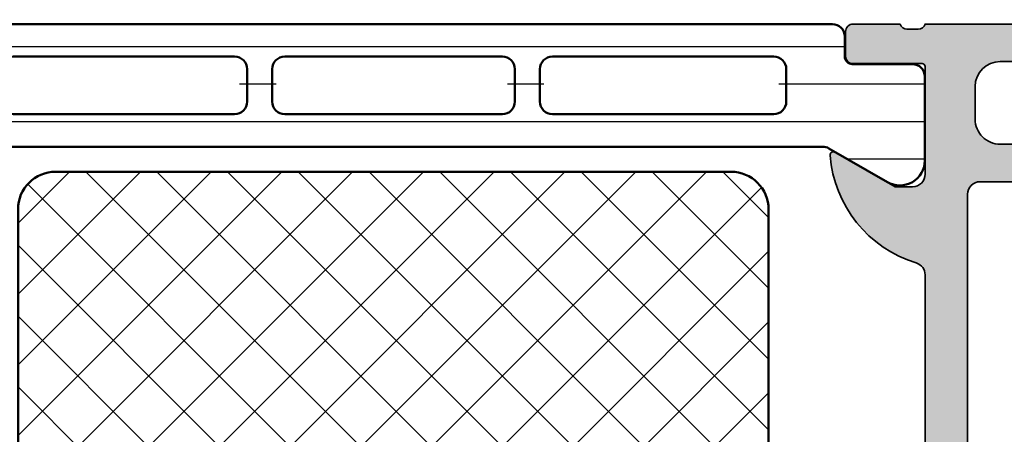
# Model space of a CAD drawing. Units: millimetres. Extents: x 2530 to 23610, y -349 to 3501.
# Drawn here: x 4655 to 4675, y 120 to 128 of the extents above; entities that cross this region are included whole.
import ezdxf

# ---------------------------------------------------------------- set-up
doc = ezdxf.new("R2010")
doc.units = ezdxf.units.MM
for name, color, linetype, lineweight in [('S03_AL_Kontur', 250, 'Continuous', 35), ('S04_AL_Schraffur', 250, 'Continuous', 25), ('S07_Isolation_Kontur', 91, 'Continuous', 50), ('S08_Isolation_Schraffur', 91, 'Continuous', 25)]:
    doc.layers.add(name, color=color, linetype=linetype, lineweight=lineweight)

# ---------------------------------------------------------------- blocks, each defined once
blk = doc.blocks.new('345150_s')
at = {"layer": 'S04_AL_Schraffur'}
h = blk.add_hatch(color=256, dxfattribs=at)
edge = h.paths.add_edge_path(flags=16)
edge.add_line((-27.50001609802712, -2.100006139749894), (-27.50001609802712, -17.80000332641066))
edge.add_arc((-27.00001335715951, -17.80000058554306), 0.5000027408751163, 180.0003140785701, 269.9996859214298)
edge.add_line((-27.00001609802712, -18.30000332641066), (-7.000015144352805, -18.30000332641066))
edge.add_arc((-7.000017885220415, -17.80000058554305), 0.500002740875127, 270.0003140785709, 359.9996859214294)
edge.add_line((-6.500015144352801, -17.80000332641065), (-6.500015144352801, -2.100006139749894))
edge.add_arc((-7.000017885220409, -2.100008880617501), 0.5000027408751199, 0.000314078570533896, 89.99968592142947)
edge.add_line((-7.000015144352801, -1.600006139749894), (-27.00001609802712, -1.600006139749894))
edge.add_arc((-27.00001335715951, -2.100008880617502), 0.5000027408751203, 90.00031407857054, 179.9996859214294)
edge = h.paths.add_edge_path()
edge.add_arc((-33.87888433807947, -20.73245156351593), 0.2789255417371505, -73.57540544464513, 1.1628700728863919, ccw=False)
edge.add_line((-33.8000172424363, -20.99999490403887), (-33.8000172424363, -22.88000590404738))
edge.add_arc((-33.50001724243629, -22.88000590404738), 0.3000000000000114, 180.0000000000007, 270)
edge.add_line((-33.50001724243629, -23.18000590404738), (-32.52004292339352, -23.18000590404738))
edge.add_arc((-32.52004292339352, -22.88000590404737), 0.3000000000000114, 270, 360.0000000000007)
edge.add_line((-32.22004292339351, -22.88000590404737), (-32.22004292339351, -20.11987074855111))
edge.add_arc((-32.10004292339351, -20.1198707485511), 0.1199999999999974, 89.99990065161728, 180.0000000000034, ccw=False)
edge.add_line((-32.10004271531874, -19.99987074855129), (-27.80017173767556, -19.99987820434034))
edge.add_arc((-27.8001588554219, -20.49986532194833), 0.4999871177739432, -0.0006019646808113066, 90.00147623556518, ccw=False)
edge.add_line((-27.30017173767555, -20.49987057494581), (-27.30017173767556, -21.19987515258255))
edge.add_line((-27.30017173767556, -21.19987515258255), (-28.68224196678347, -23.59369887074475))
edge.add_arc((-28.56385619688657, -23.66204870238988), 0.1366999999999977, 150.0000814796158, 274.3396519337113)
edge.add_arc((-28.92291920230454, -18.93046196480902), 4.881891176033991, 274.3396519337141, 343.045598142462)
edge.add_arc((-23.7749404438239, -20.49987820434033), 0.4999999999999871, 90.00000000000051, 163.0455981424625, ccw=False)
edge.add_line((-23.77494044382391, -19.99987820434034), (-15.04218887725534, -19.99987820434035))
edge.add_arc((-15.04218887725539, -20.49987820434017), 0.4999999999998224, 17.289552715729485, 89.99999999999392, ccw=False)
edge.add_arc((-9.864145876034867, -18.88813310169214), 4.923085062803342, 197.2895527157363, 265.2631604019408)
edge.add_line((-10.27069080353249, -23.79440335082471), (-10.23037708282936, -23.79987362670363))
edge.add_arc((-10.23859100302411, -23.66107863889371), 0.139037826242075, 273.3868275685147, 384.0602702874349)
edge.add_line((-10.11163318634499, -23.60439328002395), (-11.49987781525124, -21.19987515258254))
edge.add_line((-11.49987781525124, -21.19987515258254), (-11.49987781525124, -20.49987057494582))
edge.add_arc((-10.9998906975049, -20.49986532194833), 0.4999871177739345, 89.99852376443482, 180.0006019646816, ccw=False)
edge.add_line((-10.99987781525124, -19.99987820434035), (-6.699852342368722, -19.99987074828663))
edge.add_arc((-6.699852134294031, -20.11987074828645), 0.1200000000000038, 3.410605131648481e-12, 90.00009934834668, ccw=False)
edge.add_line((-6.579852134294029, -20.11987074828644), (-6.579852134294033, -22.87986857494582))
edge.add_arc((-6.279852134294027, -22.87986857494582), 0.300000000000006, 180, 270.0000000000003)
edge.add_line((-6.279852134294025, -23.17986857494582), (-5.29987781525125, -23.17986857494582))
edge.add_arc((-5.29987781525125, -22.87986857494582), 0.3000000000000043, 270, 360)
edge.add_line((-4.999877815251246, -22.87986857494582), (-4.999877815251242, -20.99985757493731))
edge.add_arc((-4.921010719608076, -20.73231423441437), 0.2789255417371504, 178.8371299271136, 253.5754054446457, ccw=False)
edge.add_line((-5.199878815251246, -20.72665357493731), (-5.199878815251246, -20.27305957493731))
edge.add_arc((-4.921041368708224, -20.26739116693894), 0.2788950563274094, 106.419876419492, 181.164589374097, ccw=False)
edge.add_arc((-4.699877845284554, -20.00000481349976), 0.3000000000000229, 90.02913640577287, 179.9743623238528, ccw=False)
edge.add_line((-4.700030403141859, -19.70000485228957), (-1.700012211804278, -19.70000485228956))
edge.add_line((-1.700012211804278, -19.70000485228956), (-1.700012211804278, -20.50000027465284))
edge.add_line((-1.700012211804278, -20.50000027465284), (-0.7000122118042853, -20.49999264525832))
edge.add_arc((-0.6999814711836247, -20.00002338628984), 0.499969259913528, 269.9964771677666, 360.0026485613491)
edge.add_line((-0.2000122118042782, -20.00000027465285), (-0.1999511766480282, -15.50000027465285))
edge.add_arc((-1.200038647216968, -15.50008774522179), 1.000087474394155, 0.005011256081618354, 89.99498874391838)
edge.add_line((-1.199951176648028, -14.50000027465285), (-1.699951176648028, -14.50000027465285))
edge.add_line((-1.699951176648028, -14.50000027465285), (-1.699951176648028, -17.00000027465285))
edge.add_arc((-2.700038574121089, -16.99991287719021), 1.000087401291886, 270.0050138983209, 359.9949929318687, ccw=False)
edge.add_line((-2.699951057438739, -18.00000027465285), (-3.999999885563739, -18.00000027465285))
edge.add_arc((-3.999941087834767, -16.99994147692388), 1.000058799457457, 180.0033686636414, 269.99663133635863, ccw=False)
edge.add_line((-4.999999885563739, -17.00000027465285), (-4.999999885563739, -10.00000027465285))
edge.add_arc((-4.475160545245382, -9.500000274652848), 0.7248836686985076, 136.3884232636865, 223.6115767363135, ccw=False)
edge.add_line((-4.999999885563739, -9.000000274652848), (-4.999999885563739, -2.999565160745988))
edge.add_arc((-3.999945076875495, -2.999612339650649), 1.000054809801107, 90.0031401344084, 179.997296996031, ccw=False)
edge.add_line((-3.999999885563739, -1.999557531351456), (-2.699951057438739, -1.999557531351456))
edge.add_arc((-2.700037503054381, -2.999643858435239), 1.000086330819882, 0.0053828449678121615, 89.99504745861702, ccw=False)
edge.add_line((-1.699951176648028, -2.999549901956925), (-1.699951176648028, -4.500007427210221))
edge.add_line((-1.699951176648028, -4.500007427210221), (-1.099975590710528, -4.500007427210221))
edge.add_line((-1.099975590710528, -4.500007427210221), (0, -3.4000320796913))
edge.add_line((0, -3.4000320796913), (0, 0))
edge.add_line((0, 0), (-33.99999893188943, 0))
edge.add_line((-33.99999893188943, 0), (-33.99999893188943, -3.400001562113172))
edge.add_line((-33.99999893188943, -3.400001562113172), (-32.90002334595192, -4.49999979781569))
edge.add_line((-32.90002334595192, -4.49999979781569), (-32.3000172424363, -4.49999979781569))
edge.add_line((-32.3000172424363, -4.49999979781569), (-32.3000172424363, -2.699989355081929))
edge.add_arc((-31.29996128227048, -2.700045315139194), 1.000055961731497, 90.00331537881641, 179.9967939043144, ccw=False)
edge.add_line((-31.30001914978493, -1.699989355081925), (-30.00003135681618, -1.699989355081925))
edge.add_arc((-30.00003742595891, -2.69999542422466), 1.000006069161152, 0.00034773415330846547, 89.99965226584692, ccw=False)
edge.add_line((-29.00003135681618, -2.699989355081929), (-29.00003135681618, -9.000000274652848))
edge.add_arc((-29.52500714914863, -9.500000274652848), 0.7249824705019299, -43.60413838361359, 43.6041383836137, ccw=False)
edge.add_line((-29.00003135681618, -10.00000027465285), (-29.00003135681618, -17.00000027465285))
edge.add_arc((-30.00000028545374, -17.00003134601529), 0.9999689291202868, -90.00178031324788, 0.0017803132478775296, ccw=False)
edge.add_line((-30.00003135681618, -18.00000027465285), (-31.30001914978493, -18.00000027465285))
edge.add_arc((-31.29999842725182, -16.99998145950607), 1.000018815361482, 180.001078008218, 269.99881270865114, ccw=False)
edge.add_line((-32.3000172424363, -17.00000027465285), (-32.3000172424363, -14.50000027465285))
edge.add_line((-32.3000172424363, -14.50000027465285), (-32.8000172424363, -14.50000027465285))
edge.add_arc((-32.79998287686777, -15.50003464022137), 1.000034366159, 90.00196893437268, 179.9980310656273)
edge.add_line((-33.8000172424363, -15.50000027465285), (-33.8000172424363, -20.00000790404738))
edge.add_arc((-33.87885368897933, -20.26752849604049), 0.2788950563274256, -1.16458937409692, 73.58012358050888, ccw=False)
edge.add_line((-33.6000162424363, -20.27319690403886), (-33.6000162424363, -20.72679090403887))
at = {"layer": 'S03_AL_Kontur'}
for points in [[(-33.6000162424363, -20.72679090403887, -0.3381811729244396), (-33.8000172424363, -20.99999490403887), (-33.8000172424363, -22.88000590404738, 0.414213562373095), (-33.50001724243629, -23.18000590404738), (-32.52004292339352, -23.18000590404738, 0.414213562373095), (-32.22004292339351, -22.88000590404737), (-32.22004292339351, -20.11987074855111, -0.4142140702372746), (-32.10004271531874, -19.99987074855129), (-27.80017173767556, -19.99987820434034, -0.4142241860708761), (-27.30017173767555, -20.49987057494581), (-27.30017173767556, -21.19987515258255), (-28.68224196678347, -23.59369887074475, 0.6028790003110728), (-28.55351226952522, -23.79835678419996, 0.3091020552968514), (-24.25320901058766, -20.35407292993047, -0.3299711549841469), (-23.77494044382391, -19.99987820434034), (-15.04218887725534, -19.99987820434035, -0.3283503400294154), (-14.56478137384604, -20.35127781508002, 0.3056047637178791), (-10.27069080353249, -23.79440335082471), (-10.23037708282936, -23.79987362670363, 0.5243075213902755), (-10.11163318634499, -23.60439328002395), (-11.49987781525124, -21.19987515258254), (-11.49987781525124, -20.49987057494582, -0.4142241860708804), (-10.99987781525124, -19.99987820434035), (-6.699852342368722, -19.99987074828663, -0.4142140702370553), (-6.579852134294029, -20.11987074828644), (-6.579852134294033, -22.87986857494582, 0.414213562373095), (-6.279852134294025, -23.17986857494582), (-5.29987781525125, -23.17986857494582, 0.414213562373095), (-4.999877815251246, -22.87986857494582), (-4.999877815251242, -20.99985757493731, -0.3381811729244384), (-5.199878815251246, -20.72665357493731), (-5.199878815251246, -20.27305957493731, -0.33821247423696), (-4.99987781525126, -19.99987057494584, -0.413933587659868), (-4.700030403141859, -19.70000485228957), (-1.700012211804278, -19.70000485228956), (-1.700012211804278, -20.50000027465284), (-0.7000122118042853, -20.49999264525832, 0.4142451105867377), (-0.2000122118042782, -20.00000027465285), (-0.1999511766480282, -15.50000027465285, 0.4141623287097907), (-1.199951176648028, -14.50000027465285), (-1.699951176648028, -14.50000027465285), (-1.699951176648028, -17.00000027465285, -0.4141623366111036), (-2.699951057438739, -18.00000027465285), (-3.999999885563739, -18.00000027465285, -0.4141791219053467), (-4.999999885563739, -17.00000027465285), (-4.999999885563739, -10.00000027465285, -0.4000886567603022), (-4.999999885563739, -9.000000274652848), (-4.999999885563739, -2.999565160745988, -0.4141836928513098), (-3.999999885563739, -1.999557531351456), (-2.699951057438739, -1.999557531351456, -0.4141607293711105), (-1.699951176648028, -2.999549901956925), (-1.699951176648028, -4.500007427210221), (-1.099975590710528, -4.500007427210221), (0, -3.4000320796913), (0, 0), (-33.99999893188943, 0), (-33.99999893188943, -3.400001562113172), (-32.90002334595192, -4.49999979781569), (-32.3000172424363, -4.49999979781569), (-32.3000172424363, -2.699989355081929, -0.4141802253077497), (-31.30001914978493, -1.699989355081925), (-30.00003135681618, -1.699989355081925, -0.4142100071776409), (-29.00003135681618, -2.699989355081929), (-29.00003135681618, -9.000000274652848, -0.4000133563389637), (-29.00003135681618, -10.00000027465285), (-29.00003135681618, -17.00000027465285, -0.4142317642384959), (-30.00003135681618, -18.00000027465285), (-31.30001914978493, -18.00000027465285, -0.4142019823200626), (-32.3000172424363, -17.00000027465285), (-32.3000172424363, -14.50000027465285), (-32.8000172424363, -14.50000027465285, 0.4141934323241911), (-33.8000172424363, -15.50000027465285), (-33.8000172424363, -20.00000790404738, -0.338212474236961), (-33.6000162424363, -20.27319690403886)], [(-27.50001609802712, -2.100006139749894), (-27.50001609802712, -17.80000332641066, 0.4142103512682035), (-27.00001609802712, -18.30000332641066), (-7.000015144352805, -18.30000332641066, 0.4142103512681983), (-6.500015144352801, -17.80000332641065), (-6.500015144352801, -2.100006139749894, 0.4142103512681997), (-7.000015144352801, -1.600006139749894), (-27.00001609802712, -1.600006139749894, 0.4142103512681989)]]:
    blk.add_lwpolyline(points, format="xyb", close=True, dxfattribs=at)
blk = doc.blocks.new('288028_s')
at = {"layer": 'S08_Isolation_Schraffur'}
h = blk.add_hatch(dxfattribs=at)
h.set_pattern_fill('NETZ', color=256, scale=2, angle=45, style=0)
h.set_pattern_definition([(45, (0, 0), (-1.414213562373095, 1.414213562373095), []), (135, (0, 0), (-1.414213562373095, -1.414213562373095), [])])
h.paths.add_polyline_path([(13.5, -18, 0.4142135623730951), (15, -16.5), (15, -1.5, 0.4142135623730951), (13.5, 0), (-13.5, 0, 0.4142135623730951), (-15, -1.5), (-15, -16.5, 0.4142135623730951), (-13.5, -18)])
at = {"layer": 'S07_Isolation_Kontur'}
blk.add_lwpolyline([(-13.5, 0), (13.5, 0, -0.414213562373095), (15, -1.5), (15, -16.5, -0.414213562373095), (13.5, -18), (-13.5, -18, -0.414213562373095), (-15, -16.5), (-15, -1.5, -0.414213562373095)], format="xyb", close=True, dxfattribs=at)
blk = doc.blocks.new('284032_s')
at = {"rotation": 270}
blk.add_blockref('288028_s', (-4.899468152481854, 21.24119923922818), dxfattribs=at)
blk = doc.blocks.new('284012_s')
at = {"layer": 'S08_Isolation_Schraffur'}
h = blk.add_hatch(dxfattribs=at)
h.set_pattern_fill('LINIE', color=256, scale=1.5, angle=90)
h.set_pattern_definition([(90, (0.0006903589108731012, -0.001104648322860058), (-1.5, 9.184850993605148e-17), [])])
h.paths.add_polyline_path([(6.316025403784462, 40.99000000000001, 0.5773502691896263), (5.450000000000019, 42.49000000000002), (2.100000000000033, 42.49000000000002, 0.4142135623730945), (1.600000000000027, 41.99000000000001), (1.600000000000024, 39.29000000000001), (0.5000000000000329, 39.29000000000001, 0.414213562373095), (2.842170943040401e-14, 38.79000000000001), (3.463895836830488e-14, 3.710000000000001, 1.236545775822668), (1.087867965644054, 3.122132034355978, -0.6681786379192985), (1.600000000000035, 2.910000000000004), (1.600000000000033, 0.509999999999998, 0.4142135623730936), (2.100000000000035, 0.00999999999999801), (5.450000000000019, 0.00999999999999801, 0.5773502691896238), (6.316025403784467, 1.510000000000005), (4.900000000000036, 3.96262794416289), (4.90000000000002, 38.53737205583712)])
h.paths.add_polyline_path([(1.300000000000031, 36.45000000000001), (1.300000000000029, 27.60000000000001, 0.7692307692307689), (2.60000000000003, 27.60000000000001, 1), (3.60000000000003, 27.60000000000001), (3.60000000000003, 36.45000000000001, 0.769230769230769), (2.300000000000031, 36.45000000000001, 1)], flags=16)
h.paths.add_polyline_path([(1.300000000000027, 25.60000000000001), (1.300000000000029, 16.90000000000001, 0.7692307692307685), (2.60000000000003, 16.90000000000001, 1), (3.60000000000003, 16.90000000000001), (3.600000000000029, 25.60000000000001, 0.7692307692307683), (2.300000000000027, 25.60000000000001, 1)], flags=16)
h.paths.add_polyline_path([(1.300000000000029, 14.90000000000001), (1.300000000000031, 6.050000000000004, 0.7692307692307694), (2.600000000000031, 6.050000000000004, 1), (3.600000000000031, 6.050000000000004), (3.60000000000003, 14.90000000000001, 0.7692307692307688), (2.300000000000029, 14.90000000000001, 1)], flags=16)
at = {"layer": 'S07_Isolation_Kontur'}
for points in [[(3.486100297322992e-14, 3.710000000000001), (2.819966482547898e-14, 38.79000000000001, -0.4142135623730911), (0.5000000000000309, 39.29000000000001), (1.300000000000029, 39.29000000000001, 0.4142135623731015), (1.600000000000024, 39.59000000000001), (1.600000000000027, 41.99000000000002, -0.4142135623730898), (2.100000000000031, 42.49000000000002), (5.450000000000021, 42.49000000000002, -0.5773502691896271), (6.316025403784459, 40.99), (4.966987298107809, 38.65339745962158, 0.1316524975873944), (4.90000000000002, 38.40339745962158), (4.900000000000036, 4.096602540378434, 0.1316524975873986), (4.966987298107822, 3.846602540378441), (6.316025403784471, 1.51, -0.5773502691896215), (5.450000000000019, 0.009999999999999787), (2.100000000000038, 0.009999999999999787, -0.414213562373095), (1.600000000000033, 0.5099999999999962), (1.600000000000035, 2.910000000000002, 0.4142135623730973), (1.300000000000023, 3.210000000000017), (0.5000000000000353, 3.210000000000003, -0.4142135623730924)], [(1.300000000000029, 27.60000000000001, 0.414213562373095), (1.800000000000029, 27.10000000000001), (3.10000000000003, 27.10000000000001, 0.414213562373095), (3.60000000000003, 27.60000000000001), (3.60000000000003, 36.45000000000001, 0.414213562373095), (3.100000000000031, 36.95000000000001), (1.800000000000031, 36.95000000000001, 0.414213562373095), (1.300000000000031, 36.45000000000001)], [(3.10000000000003, 16.40000000000001, 0.414213562373095), (3.60000000000003, 16.90000000000001), (3.600000000000029, 25.60000000000001, 0.414213562373095), (3.100000000000029, 26.10000000000001), (1.800000000000028, 26.10000000000001, 0.414213562373095), (1.300000000000028, 25.60000000000001), (1.300000000000029, 16.90000000000001, 0.414213562373095), (1.800000000000029, 16.40000000000001)], [(1.300000000000031, 6.050000000000004, 0.414213562373095), (1.800000000000031, 5.550000000000004), (3.100000000000031, 5.550000000000004, 0.414213562373095), (3.600000000000031, 6.050000000000004), (3.60000000000003, 14.90000000000001, 0.414213562373095), (3.10000000000003, 15.40000000000001), (1.800000000000029, 15.40000000000001, 0.414213562373095), (1.300000000000029, 14.90000000000001)]]:
    blk.add_lwpolyline(points, format="xyb", close=True, dxfattribs=at)
blk = doc.blocks.new('382130_s_kv')
for name, p in [('345150_s', (34, 75)), ('284012_s', (0.2, 12.5)), ('284032_s', (29, 12.5))]:
    blk.add_blockref(name, p)
blk = doc.blocks.new('Profil_AWS75.SI+_2.1')
at = {"rotation": 270}
blk.add_blockref('382130_s_kv', (9.735107596497983e-05, -0.0001015625020954758), dxfattribs=at)

msp = doc.modelspace()

# ---------------------------------------------------------------- block references
at = {"xscale": 0.5, "yscale": 0.5, "zscale": 0.5}
msp.add_blockref('Profil_AWS75.SI+_2.1', (4645.733914301807, 128.0451709645324), dxfattribs=at)

doc.saveas('drawing.dxf')
